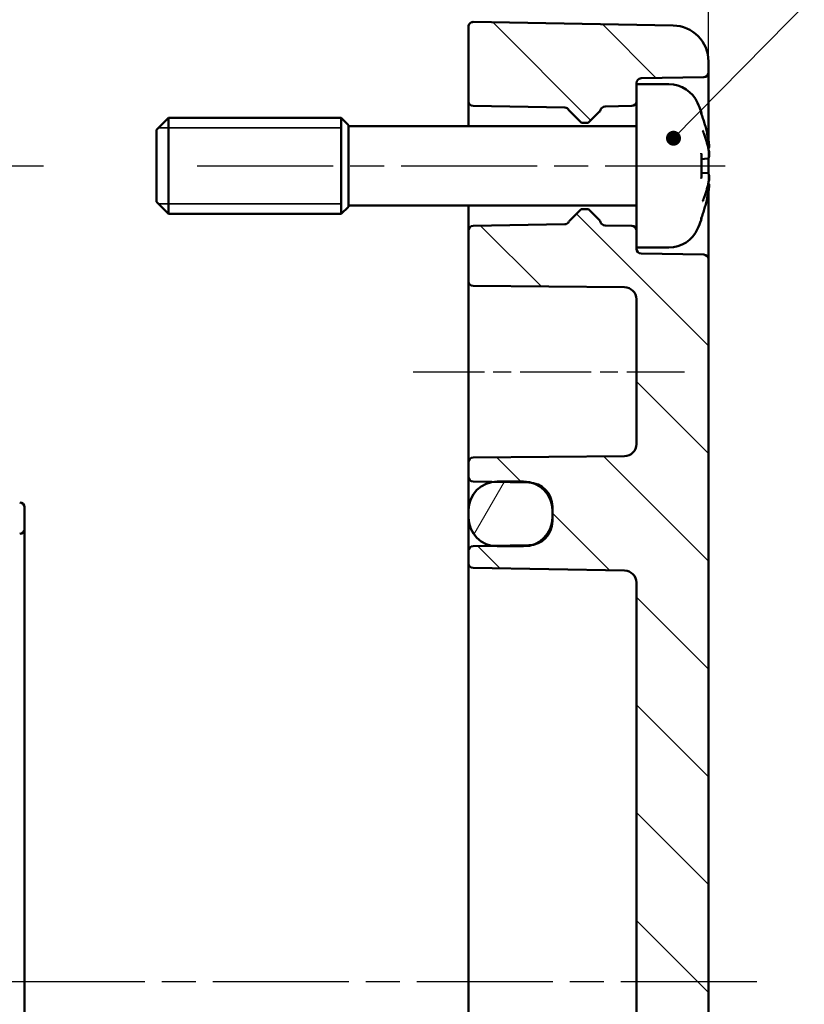
# Model space of a CAD drawing. Units: millimetres. Extents: x 0 to 420, y 0 to 297.
# Drawn here: x 309 to 341, y 192 to 233 of the extents above; entities that cross this region are included whole.
import ezdxf

# ---------------------------------------------------------------- set-up
doc = ezdxf.new("R2010")
doc.units = ezdxf.units.MM
doc.linetypes.add('CHAIN', pattern=[0.3543, 0.2362, -0.0295, 0.0591, -0.0295])
for name, color, linetype, lineweight in [('Bemaßung (ISO)', 7, 'Continuous', 25), ('Mittellinie (ISO)', 7, 'Continuous', 25), ('Schraffur (ISO)', 7, 'Continuous', 18), ('Sichtbar (ISO)', 7, 'Continuous', 50), ('Sichtbar schmal (ISO)', 7, 'Continuous', 35), ('Symbol (ISO)', 7, 'Continuous', 25)]:
    doc.layers.add(name, color=color, linetype=linetype, lineweight=lineweight)
doc.styles.add('Notiztext (DIN)', font='isocpeur.ttf')
doc.dimstyles.new('Standard (DIN)', dxfattribs={"dimtxt": 3.5, "dimasz": 2.5, "dimexe": 3.175, "dimexo": 0.8, "dimgap": 0.8, "dimtad": 1, "dimrnd": 1e-08, "dimzin": 0, "dimtxsty": 'Notiztext (DIN)', "dimcen": 0.09, "dimdle": 10, "dimclrd": 256, "dimclre": 256, "dimclrt": 256, "dimadec": 0, "dimazin": 0, "dimtfac": 1, "dimtmove": 0, "dimatfit": 3, "dimfxl": 1, "dimtolj": 1, "dimtzin": 0, "dimlwd": -1, "dimlwe": -1, "dimarcsym": 0})
doc.dimstyles.new('Standard - Methode 2a (DIN)$7', dxfattribs={"dimtxt": 3.5, "dimasz": 2.5, "dimexe": 3.175, "dimexo": 0.8, "dimgap": 0.8, "dimtad": 1, "dimtih": 1, "dimtoh": 1, "dimrnd": 1e-08, "dimtxsty": 'Notiztext (DIN)', "dimcen": 0.09, "dimdle": 10, "dimclrd": 256, "dimclre": 256, "dimclrt": 256, "dimazin": 2, "dimtfac": 1, "dimtmove": 0, "dimatfit": 3, "dimfxl": 1, "dimtolj": 1, "dimlwd": -1, "dimlwe": -1, "dimarcsym": 0})

# ---------------------------------------------------------------- blocks, each defined once
blk = doc.blocks.new('*D30')
at = {"layer": 'Bemaßung (ISO)', "transparency": 16777216}
for p, q in [((257.27, 216.357), (257.27, 266.255)), ((337.27, 223.909), (337.27, 266.255)), ((259.77, 263.08), (334.77, 263.08))]:
    blk.add_line(p, q, dxfattribs=at)
for points in [[(259.77, 263.496), (259.77, 262.663), (257.27, 263.08)], [(334.77, 263.496), (334.77, 262.663), (337.27, 263.08)]]:
    blk.add_solid(points, dxfattribs=at)
at = {"layer": 'Defpoints', "color": 0, "transparency": 16777216}
for p in [(337.27, 263.08), (337.27, 223.109), (257.27, 215.557)]:
    blk.add_point(p, dxfattribs=at)
at = {"layer": 'Bemaßung (ISO)', "transparency": 16777216, "insert": (295.17, 267.38), "char_height": 3.5, "attachment_point": 1, "style": 'Notiztext (DIN)'}
blk.add_mtext('\\A1;60', dxfattribs=at)
blk = doc.blocks.new('*D31')
at = {"layer": 'Bemaßung (ISO)', "transparency": 16777216}
for p, q in [((327.27, 233.602), (327.27, 256.161)), ((337.27, 223.909), (337.27, 256.161)), ((329.77, 252.986), (334.77, 252.986))]:
    blk.add_line(p, q, dxfattribs=at)
for points in [[(329.77, 253.403), (329.77, 252.57), (327.27, 252.986)], [(334.77, 253.403), (334.77, 252.57), (337.27, 252.986)]]:
    blk.add_solid(points, dxfattribs=at)
at = {"layer": 'Defpoints', "color": 0, "transparency": 16777216}
for p in [(337.27, 252.986), (327.27, 232.802), (337.27, 223.109)]:
    blk.add_point(p, dxfattribs=at)
at = {"layer": 'Bemaßung (ISO)', "transparency": 16777216, "insert": (330.52, 257.286), "char_height": 3.5, "attachment_point": 1, "style": 'Notiztext (DIN)'}
blk.add_mtext('\\A1;10', dxfattribs=at)

msp = doc.modelspace()

# ---------------------------------------------------------------- hatches: boundary and pattern name
at = {"layer": 'Schraffur (ISO)'}
h = msp.add_hatch(dxfattribs=at)
h.set_pattern_fill('ANSI31', color=256, scale=25.4, style=0)
h.set_pattern_definition([(45, (0, 0), (-2.245064, 2.245064), [])])
edge = h.paths.add_edge_path()
edge.add_line((260.27, 185.267), (257.27, 185.267))
edge.add_line((257.27, 185.267), (257.27, 215.557))
edge.add_ellipse((257.47, 215.557), major_axis=(-0.002, 0.2), ratio=1, start_angle=0, end_angle=89.5, ccw=False)
edge.add_line((257.468, 215.757), (260.77, 215.786))
edge.add_line((260.77, 215.786), (261.27, 215.29))
edge.add_line((261.27, 215.29), (261.27, 214.121))
edge.add_ellipse((261.47, 214.121), major_axis=(-0.001, -0.2), ratio=1, start_angle=270.3, end_angle=360)
edge.add_line((261.469, 213.921), (307.071, 213.682))
edge.add_ellipse((307.07, 213.482), major_axis=(0.2, 0), ratio=1, start_angle=0, end_angle=89.7, ccw=False)
edge.add_line((307.27, 213.482), (307.27, 213.202))
edge.add_ellipse((307.47, 213.202), major_axis=(-0.003, -0.2), ratio=1, start_angle=271, end_angle=360)
edge.add_line((307.466, 213.002), (308.573, 212.982))
edge.add_ellipse((308.57, 212.783), major_axis=(0.2, 0), ratio=1, start_angle=0, end_angle=89, ccw=False)
edge.add_line((308.77, 212.783), (308.77, 211.878))
edge.add_ellipse((308.57, 211.878), major_axis=(0.003, -0.2), ratio=1, start_angle=0, end_angle=89, ccw=False)
edge.add_line((308.573, 211.678), (260.761, 210.843))
edge.add_ellipse((260.77, 210.343), major_axis=(-0.5, 0), ratio=1, start_angle=271, end_angle=360)
edge.add_line((260.27, 210.343), (260.27, 185.267))
edge = h.paths.add_edge_path()
edge.add_line((294.57, 224.097), (294.57, 223.999))
edge.add_line((294.57, 223.999), (294.57, 223.859))
edge.add_line((294.57, 223.859), (294.57, 223.855))
edge.add_line((294.57, 223.855), (294.57, 223.705))
edge.add_line((294.57, 223.705), (294.41, 223.705))
edge.add_spline(control_points=[(294.41, 223.705), (294.296, 223.596), (294.17, 223.479)], knot_values=[0, 0, 0, 0.03561, 0.03561, 0.03561], weights=[1.001168, 1.001396, 1], degree=2, periodic=0)
edge.add_line((294.17, 223.479), (290.97, 223.479))
edge.add_spline(control_points=[(290.97, 223.479), (290.844, 223.596), (290.729, 223.705)], knot_values=[0.025605, 0.025605, 0.025605, 0.061215, 0.061215, 0.061215], weights=[1, 1.001396, 1.001168], degree=2, periodic=0)
edge.add_line((290.729, 223.705), (290.57, 223.705))
edge.add_line((290.57, 223.705), (290.57, 223.43))
edge.add_line((290.57, 223.43), (257.469, 223.256))
edge.add_ellipse((257.47, 223.056), major_axis=(-0.001, 0.2), ratio=1, start_angle=0, end_angle=89.7)
edge.add_line((257.27, 223.056), (257.27, 220.453))
edge.add_ellipse((257.47, 220.453), major_axis=(-0.2, 0), ratio=1, start_angle=0, end_angle=89.5)
edge.add_line((257.468, 220.254), (260.77, 220.225))
edge.add_line((260.77, 220.225), (261.27, 220.72))
edge.add_line((261.27, 220.72), (261.27, 221.565))
edge.add_ellipse((261.47, 221.565), major_axis=(-0.2, 0), ratio=1, start_angle=270.3, end_angle=360, ccw=False)
edge.add_line((261.469, 221.765), (307.071, 222.004))
edge.add_ellipse((307.07, 222.204), major_axis=(0.001, -0.2), ratio=1, start_angle=0, end_angle=89.7)
edge.add_line((307.27, 222.204), (307.27, 224.405))
edge.add_ellipse((307.07, 224.405), major_axis=(0.2, 0), ratio=1, start_angle=0, end_angle=90)
edge.add_line((307.07, 224.605), (301.77, 224.605))
edge.add_line((301.77, 224.605), (301.77, 224.455))
edge.add_line((301.77, 224.455), (301.005, 224.455))
edge.add_spline(control_points=[(301.005, 224.455), (300.988, 224.439), (300.97, 224.423)], knot_values=[0, 0, 0, 0.004852, 0.004852, 0.004852], weights=[1.000694, 1.000377, 1], degree=2, periodic=0)
edge.add_line((300.97, 224.423), (295.07, 224.423))
edge.add_line((295.07, 224.423), (295.07, 224.455))
edge.add_line((295.07, 224.455), (294.57, 224.455))
edge.add_line((294.57, 224.455), (294.57, 224.097))
edge = h.paths.add_edge_path()
edge.add_line((294.57, 230.011), (294.57, 229.913))
edge.add_line((294.57, 229.913), (294.57, 229.555))
edge.add_line((294.57, 229.555), (295.07, 229.555))
edge.add_line((295.07, 229.555), (295.07, 229.588))
edge.add_line((295.07, 229.588), (300.97, 229.588))
edge.add_spline(control_points=[(300.97, 229.588), (300.988, 229.571), (301.005, 229.555)], knot_values=[0.056669, 0.056669, 0.056669, 0.061521, 0.061521, 0.061521], weights=[1, 1.000377, 1.000694], degree=2, periodic=0)
edge.add_line((301.005, 229.555), (301.77, 229.555))
edge.add_line((301.77, 229.555), (301.77, 229.405))
edge.add_line((301.77, 229.405), (307.07, 229.405))
edge.add_ellipse((307.07, 229.605), major_axis=(0, -0.2), ratio=1, start_angle=0, end_angle=90)
edge.add_line((307.27, 229.605), (307.27, 232.802))
edge.add_ellipse((307.07, 232.802), major_axis=(0.2, 0), ratio=1, start_angle=0, end_angle=91)
edge.add_line((307.066, 233.002), (258.193, 232.149))
edge.add_ellipse((258.21, 231.209), major_axis=(-0.94, 0), ratio=1, start_angle=271, end_angle=360)
edge.add_line((257.27, 231.209), (257.27, 230.954))
edge.add_ellipse((257.47, 230.954), major_axis=(-0.2, 0), ratio=1, start_angle=0, end_angle=89.7)
edge.add_line((257.469, 230.754), (290.57, 230.581))
edge.add_line((290.57, 230.581), (290.57, 230.305))
edge.add_line((290.57, 230.305), (290.729, 230.305))
edge.add_spline(control_points=[(290.729, 230.305), (290.844, 230.414), (290.97, 230.532)], knot_values=[0, 0, 0, 0.03561, 0.03561, 0.03561], weights=[1.001168, 1.001396, 1], degree=2, periodic=0)
edge.add_line((290.97, 230.532), (294.17, 230.532))
edge.add_spline(control_points=[(294.17, 230.532), (294.296, 230.414), (294.41, 230.305)], knot_values=[0.025605, 0.025605, 0.025605, 0.061215, 0.061215, 0.061215], weights=[1, 1.001396, 1.001168], degree=2, periodic=0)
edge.add_line((294.41, 230.305), (294.57, 230.305))
edge.add_line((294.57, 230.305), (294.57, 230.155))
edge.add_line((294.57, 230.155), (294.57, 230.152))
edge.add_line((294.57, 230.152), (294.57, 230.011))
edge = h.paths.add_edge_path()
edge.add_line((257.27, 185.267), (257.27, 154.802))
edge.add_ellipse((258.21, 154.802), major_axis=(-0.94, 0), ratio=1, start_angle=0, end_angle=89)
edge.add_line((258.193, 153.862), (307.066, 153.009))
edge.add_ellipse((307.07, 153.209), major_axis=(-0.003, -0.2), ratio=1, start_angle=0, end_angle=91)
edge.add_line((307.27, 153.209), (307.27, 154.459))
edge.add_ellipse((307.47, 154.459), major_axis=(-0.2, 0), ratio=1, start_angle=271, end_angle=360, ccw=False)
edge.add_line((307.466, 154.659), (308.573, 154.678))
edge.add_ellipse((308.57, 154.878), major_axis=(0.003, -0.2), ratio=1, start_angle=0, end_angle=89)
edge.add_line((308.77, 154.878), (308.77, 155.783))
edge.add_ellipse((308.57, 155.783), major_axis=(0.2, 0), ratio=1, start_angle=0, end_angle=89)
edge.add_line((308.573, 155.982), (260.761, 156.817))
edge.add_ellipse((260.77, 157.317), major_axis=(-0.009, -0.5), ratio=1, start_angle=271, end_angle=360, ccw=False)
edge.add_line((260.27, 157.317), (260.27, 159.427))
edge.add_ellipse((260.77, 159.427), major_axis=(-0.5, 0), ratio=1, start_angle=271, end_angle=360, ccw=False)
edge.add_line((260.761, 159.927), (264.779, 159.997))
edge.add_ellipse((264.77, 160.497), major_axis=(0.009, -0.5), ratio=1, start_angle=0, end_angle=89)
edge.add_line((265.27, 160.497), (265.27, 161.514))
edge.add_ellipse((264.77, 161.514), major_axis=(0.5, 0), ratio=1, start_angle=0, end_angle=89)
edge.add_line((264.779, 162.014), (258.77, 162.119))
edge.add_line((258.77, 162.119), (258.77, 165.892))
edge.add_line((258.77, 165.892), (264.779, 165.997))
edge.add_ellipse((264.77, 166.497), major_axis=(0.009, -0.5), ratio=1, start_angle=0, end_angle=89)
edge.add_line((265.27, 166.497), (265.27, 167.514))
edge.add_ellipse((264.77, 167.514), major_axis=(0.5, 0), ratio=1, start_angle=0, end_angle=89)
edge.add_line((264.779, 168.014), (260.761, 168.084))
edge.add_ellipse((260.77, 168.584), major_axis=(-0.009, -0.5), ratio=1, start_angle=271, end_angle=360, ccw=False)
edge.add_line((260.27, 168.584), (260.27, 185.267))
edge.add_line((260.27, 185.267), (257.27, 185.267))
h = msp.add_hatch(dxfattribs=at)
h.set_pattern_fill('ANSI31', color=256, scale=25.4, angle=90.0002, style=0)
h.set_pattern_definition([(135.0002, (0, 0), (-2.245056, -2.245072), [])])
edge = h.paths.add_edge_path()
edge.add_line((334.27, 230.405), (334.27, 229.702))
edge.add_ellipse((334.07, 229.702), major_axis=(0.003, -0.2), ratio=1, start_angle=0, end_angle=89, ccw=False)
edge.add_line((334.073, 229.502), (332.965, 229.482))
edge.add_ellipse((332.969, 229.282), major_axis=(-0.19, 0.062), ratio=1, start_angle=289.0582, end_angle=360)
edge.add_ellipse((332.588, 229.406), major_axis=(0.141, -0.141), ratio=1, start_angle=0, end_angle=26.9418, ccw=False)
edge.add_line((332.73, 229.265), (332.299, 228.835))
edge.add_ellipse((332.228, 228.905), major_axis=(0, -0.1), ratio=1, start_angle=0, end_angle=45, ccw=False)
edge.add_line((332.228, 228.805), (332.011, 228.805))
edge.add_ellipse((332.011, 228.905), major_axis=(-0.0707, -0.0707), ratio=1, start_angle=0, end_angle=45, ccw=False)
edge.add_line((331.941, 228.835), (331.495, 229.28))
edge.add_ellipse((331.637, 229.421), major_axis=(-0.177, -0.093), ratio=1, start_angle=0, end_angle=17.2511, ccw=False)
edge.add_ellipse((331.283, 229.235), major_axis=(0.003, 0.2), ratio=1, start_angle=298.7489, end_angle=360)
edge.add_line((331.286, 229.435), (327.466, 229.502))
edge.add_ellipse((327.47, 229.702), major_axis=(-0.2, 0), ratio=1, start_angle=0, end_angle=89, ccw=False)
edge.add_line((327.27, 229.702), (327.27, 232.802))
edge.add_ellipse((327.47, 232.802), major_axis=(-0.2, 0), ratio=1, start_angle=269, end_angle=360, ccw=False)
edge.add_line((327.473, 233.002), (335.796, 232.856))
edge.add_ellipse((335.77, 231.357), major_axis=(0.026, 1.5), ratio=1, start_angle=271, end_angle=360, ccw=False)
edge.add_line((337.27, 231.357), (337.27, 230.902))
edge.add_ellipse((337.07, 230.902), major_axis=(0.003, -0.2), ratio=1, start_angle=0, end_angle=89, ccw=False)
edge.add_line((337.073, 230.702), (334.466, 230.656))
edge.add_ellipse((334.47, 230.456), major_axis=(-0.2, 0), ratio=1, start_angle=271, end_angle=360)
edge.add_line((334.27, 230.456), (334.27, 230.405))
edge = h.paths.add_edge_path()
edge.add_line((337.27, 185.267), (334.27, 185.267))
edge.add_line((334.27, 185.267), (334.27, 158.119))
edge.add_ellipse((333.77, 158.119), major_axis=(0.5, 0), ratio=1, start_angle=271, end_angle=360, ccw=False)
edge.add_line((333.779, 157.619), (327.466, 157.509))
edge.add_ellipse((327.47, 157.309), major_axis=(-0.003, 0.2), ratio=1, start_angle=0, end_angle=89)
edge.add_line((327.27, 157.309), (327.27, 156.802))
edge.add_ellipse((327.47, 156.802), major_axis=(-0.2, 0), ratio=1, start_angle=0, end_angle=89)
edge.add_line((327.466, 156.602), (328.266, 156.588))
edge.add_line((328.266, 156.588), (328.47, 156.584))
edge.add_line((328.47, 156.584), (329.57, 156.565))
edge.add_line((329.57, 156.565), (329.787, 156.561))
edge.add_ellipse((329.77, 155.561), major_axis=(0.017, 1), ratio=1, start_angle=351.2582, end_angle=360, ccw=False)
edge.add_ellipse((329.77, 155.561), major_axis=(0.169, 0.986), ratio=1, start_angle=279.7418, end_angle=360, ccw=False)
edge.add_line((330.77, 155.561), (330.77, 155.405))
edge.add_line((330.77, 155.405), (330.77, 155.105))
edge.add_line((330.77, 155.105), (330.77, 154.949))
edge.add_ellipse((329.77, 154.949), major_axis=(1, 0), ratio=1, start_angle=279.7418, end_angle=360, ccw=False)
edge.add_ellipse((329.77, 154.949), major_axis=(0.169, -0.986), ratio=1, start_angle=351.2582, end_angle=360, ccw=False)
edge.add_line((329.787, 153.949), (329.57, 153.945))
edge.add_line((329.57, 153.945), (328.47, 153.926))
edge.add_line((328.47, 153.926), (328.266, 153.923))
edge.add_line((328.266, 153.923), (327.466, 153.909))
edge.add_ellipse((327.47, 153.709), major_axis=(-0.003, 0.2), ratio=1, start_angle=0, end_angle=89)
edge.add_line((327.27, 153.709), (327.27, 153.209))
edge.add_ellipse((327.47, 153.209), major_axis=(-0.2, 0), ratio=1, start_angle=0, end_angle=91)
edge.add_line((327.473, 153.009), (335.796, 153.154))
edge.add_ellipse((335.77, 154.654), major_axis=(0.026, -1.5), ratio=1, start_angle=0, end_angle=89)
edge.add_line((337.27, 154.654), (337.27, 185.267))
edge = h.paths.add_edge_path()
edge.add_line((334.27, 224.309), (334.27, 223.605))
edge.add_line((334.27, 223.605), (334.27, 223.554))
edge.add_ellipse((334.47, 223.554), major_axis=(-0.003, -0.2), ratio=1, start_angle=271, end_angle=360)
edge.add_line((334.466, 223.354), (337.073, 223.309))
edge.add_ellipse((337.07, 223.109), major_axis=(0.2, 0), ratio=1, start_angle=0, end_angle=89, ccw=False)
edge.add_line((337.27, 223.109), (337.27, 185.267))
edge.add_line((337.27, 185.267), (334.27, 185.267))
edge.add_line((334.27, 185.267), (334.27, 209.642))
edge.add_ellipse((333.77, 209.642), major_axis=(0.009, 0.5), ratio=1, start_angle=271, end_angle=360)
edge.add_line((333.779, 210.142), (327.466, 210.252))
edge.add_ellipse((327.47, 210.452), major_axis=(-0.2, 0), ratio=1, start_angle=0, end_angle=89, ccw=False)
edge.add_line((327.27, 210.452), (327.27, 210.959))
edge.add_ellipse((327.47, 210.959), major_axis=(-0.003, 0.2), ratio=1, start_angle=0, end_angle=89, ccw=False)
edge.add_line((327.466, 211.159), (328.266, 211.173))
edge.add_line((328.266, 211.173), (329.787, 211.199))
edge.add_ellipse((329.77, 212.199), major_axis=(0.169, -0.986), ratio=1, start_angle=351.2582, end_angle=360)
edge.add_ellipse((329.77, 212.199), major_axis=(1, 0), ratio=1, start_angle=279.7418, end_angle=360)
edge.add_line((330.77, 212.199), (330.77, 212.355))
edge.add_line((330.77, 212.355), (330.77, 212.655))
edge.add_line((330.77, 212.655), (330.77, 212.811))
edge.add_ellipse((329.77, 212.811), major_axis=(0.169, 0.986), ratio=1, start_angle=279.7418, end_angle=360)
edge.add_ellipse((329.77, 212.811), major_axis=(0.017, 1), ratio=1, start_angle=351.2582, end_angle=360)
edge.add_line((329.787, 213.811), (328.266, 213.838))
edge.add_line((328.266, 213.838), (327.466, 213.852))
edge.add_ellipse((327.47, 214.052), major_axis=(-0.2, 0), ratio=1, start_angle=0, end_angle=89, ccw=False)
edge.add_line((327.27, 214.052), (327.27, 214.657))
edge.add_ellipse((327.47, 214.657), major_axis=(-0.002, 0.2), ratio=1, start_angle=0, end_angle=89.5, ccw=False)
edge.add_line((327.468, 214.857), (333.774, 214.912))
edge.add_ellipse((333.77, 215.412), major_axis=(0.5, 0), ratio=1, start_angle=270.5, end_angle=360)
edge.add_line((334.27, 215.412), (334.27, 221.448))
edge.add_ellipse((333.77, 221.448), major_axis=(0.004, 0.5), ratio=1, start_angle=270.5, end_angle=360)
edge.add_line((333.774, 221.948), (327.468, 222.004))
edge.add_ellipse((327.47, 222.203), major_axis=(-0.2, 0), ratio=1, start_angle=0, end_angle=89.5, ccw=False)
edge.add_line((327.27, 222.203), (327.27, 224.309))
edge.add_ellipse((327.47, 224.309), major_axis=(-0.003, 0.2), ratio=1, start_angle=0, end_angle=89, ccw=False)
edge.add_line((327.466, 224.509), (331.286, 224.575))
edge.add_ellipse((331.283, 224.775), major_axis=(0.177, -0.093), ratio=1, start_angle=298.7489, end_angle=360)
edge.add_ellipse((331.637, 224.589), major_axis=(-0.141, 0.141), ratio=1, start_angle=0, end_angle=17.2511, ccw=False)
edge.add_line((331.495, 224.73), (331.941, 225.176))
edge.add_ellipse((332.011, 225.105), major_axis=(0, 0.1), ratio=1, start_angle=0, end_angle=45, ccw=False)
edge.add_line((332.011, 225.205), (332.228, 225.205))
edge.add_ellipse((332.228, 225.105), major_axis=(0.0707, 0.0707), ratio=1, start_angle=0, end_angle=45, ccw=False)
edge.add_line((332.299, 225.176), (332.73, 224.745))
edge.add_ellipse((332.588, 224.604), major_axis=(0.19, 0.062), ratio=1, start_angle=0, end_angle=26.9418, ccw=False)
edge.add_ellipse((332.969, 224.728), major_axis=(-0.003, -0.2), ratio=1, start_angle=289.0582, end_angle=360)
edge.add_line((332.965, 224.528), (334.073, 224.509))
edge.add_ellipse((334.07, 224.309), major_axis=(0.2, 0), ratio=1, start_angle=0, end_angle=89, ccw=False)
h = msp.add_hatch(dxfattribs=at)
h.set_pattern_fill('ANSI31', color=256, scale=25.4, angle=15, style=0)
h.set_pattern_definition([(60, (0, 0), (-2.74963, 1.5875), [])])
edge = h.paths.add_edge_path()
edge.add_ellipse((328.47, 212.355), major_axis=(-1.2, 0), ratio=1, start_angle=0, end_angle=80.2331)
edge.add_ellipse((328.47, 212.355), major_axis=(-0.204, -1.183), ratio=1, start_angle=0, end_angle=9.7669)
edge.add_line((328.47, 211.155), (329.57, 211.155))
edge.add_ellipse((329.57, 212.355), major_axis=(0, -1.2), ratio=1, start_angle=0, end_angle=17.9191)
edge.add_ellipse((329.57, 212.355), major_axis=(0.369, -1.142), ratio=1, start_angle=0, end_angle=72.0809)
edge.add_line((330.77, 212.355), (330.77, 212.655))
edge.add_ellipse((329.57, 212.655), major_axis=(1.2, 0), ratio=1, start_angle=0, end_angle=72.0809)
edge.add_ellipse((329.57, 212.655), major_axis=(0.369, 1.142), ratio=1, start_angle=0, end_angle=17.9191)
edge.add_line((329.57, 213.855), (328.47, 213.855))
edge.add_ellipse((328.47, 212.655), major_axis=(0, 1.2), ratio=1, start_angle=0, end_angle=9.7669)
edge.add_ellipse((328.47, 212.655), major_axis=(-0.204, 1.183), ratio=1, start_angle=0, end_angle=80.2331)
edge.add_line((327.27, 212.655), (327.27, 212.355))
edge = h.paths.add_edge_path()
edge.add_ellipse((328.47, 155.405), major_axis=(0, 1.2), ratio=1, start_angle=0, end_angle=9.7669)
edge.add_ellipse((328.47, 155.405), major_axis=(-0.204, 1.183), ratio=1, start_angle=0, end_angle=80.2331)
edge.add_line((327.27, 155.405), (327.27, 155.105))
edge.add_ellipse((328.47, 155.105), major_axis=(-1.2, 0), ratio=1, start_angle=0, end_angle=80.2331)
edge.add_ellipse((328.47, 155.105), major_axis=(-0.204, -1.183), ratio=1, start_angle=0, end_angle=9.7669)
edge.add_line((328.47, 153.905), (329.57, 153.905))
edge.add_ellipse((329.57, 155.105), major_axis=(0, -1.2), ratio=1, start_angle=0, end_angle=17.9191)
edge.add_ellipse((329.57, 155.105), major_axis=(0.369, -1.142), ratio=1, start_angle=0, end_angle=72.0809)
edge.add_line((330.77, 155.105), (330.77, 155.405))
edge.add_ellipse((329.57, 155.405), major_axis=(1.2, 0), ratio=1, start_angle=0, end_angle=72.0809)
edge.add_ellipse((329.57, 155.405), major_axis=(0.369, 1.142), ratio=1, start_angle=0, end_angle=7.4788)
edge.add_ellipse((329.57, 155.405), major_axis=(0.217, 1.18), ratio=1, start_angle=0, end_angle=10.4403)
edge.add_line((329.57, 156.605), (328.47, 156.605))

# ---------------------------------------------------------------- linework, layer by layer
at = {"layer": 'Mittellinie (ISO)', "linetype": 'CHAIN', "ltscale": 11.445336}
msp.add_line((299.27, 227.005), (309.57, 227.005), dxfattribs=at)
at = {"layer": 'Mittellinie (ISO)', "linetype": 'CHAIN', "ltscale": 23.990969}
for p, q in [((315.967, 227.005), (337.974, 227.005)), ((339.282, 193.005), (255.693, 193.005))]:
    msp.add_line(p, q, dxfattribs=at)
at = {"layer": 'Mittellinie (ISO)', "linetype": 'CHAIN', "ltscale": 12.563332}
msp.add_line((324.968, 218.43), (336.274, 218.43), dxfattribs=at)
at = {"layer": 'Sichtbar (ISO)'}
for p, q in [((327.27, 232.802), (327.27, 229.702)), ((327.473, 233.002), (335.796, 232.856)), ((337.27, 230.902), (337.27, 231.357)), ((334.466, 230.656), (337.073, 230.702)), ((337.27, 228.083), (337.27, 230.902)), ((334.27, 230.405), (334.27, 230.456)), ((334.27, 230.405), (334.27, 223.605)), ((335.627, 230.405), (334.27, 230.405)), ((327.27, 229.702), (327.27, 228.655)), ((327.466, 229.502), (331.286, 229.435)), ((332.965, 229.482), (334.073, 229.502)), ((314.27, 228.505), (314.77, 229.005)), ((314.77, 229.005), (314.77, 225.005)), ((321.97, 229.005), (314.77, 229.005)), ((321.97, 225.005), (321.97, 229.005)), ((322.27, 228.705), (321.97, 229.005)), ((331.495, 229.28), (331.941, 228.835)), ((332.299, 228.835), (332.73, 229.265)), ((336.975, 229.176), (336.975, 229.201)), ((314.27, 225.505), (314.27, 228.505)), ((322.27, 228.705), (322.27, 225.305)), ((334.27, 228.655), (322.27, 228.655)), ((332.011, 228.805), (332.228, 228.805)), ((337.27, 227.718), (337.27, 227.739)), ((336.975, 226.522), (336.975, 227.489)), ((337.231, 227.31), (336.975, 227.287)), ((337.27, 226.681), (337.27, 227.33)), ((337.231, 226.701), (336.975, 226.723)), ((337.27, 226.271), (337.27, 226.292)), ((337.27, 223.109), (337.27, 225.927)), ((314.27, 225.505), (314.77, 225.005)), ((322.27, 225.305), (321.97, 225.005)), ((334.27, 225.355), (322.27, 225.355)), ((327.27, 225.355), (327.27, 224.309)), ((321.97, 225.005), (314.77, 225.005)), ((331.941, 225.176), (331.495, 224.73)), ((332.228, 225.205), (332.011, 225.205)), ((332.73, 224.745), (332.299, 225.176)), ((336.975, 224.81), (336.975, 224.834)), ((331.286, 224.575), (327.466, 224.509)), ((334.073, 224.509), (332.965, 224.528)), ((327.27, 224.309), (327.27, 222.203)), ((334.27, 223.554), (334.27, 223.605)), ((335.627, 223.605), (334.27, 223.605)), ((337.073, 223.309), (334.466, 223.354)), ((337.27, 185.267), (337.27, 223.109)), ((327.27, 222.203), (327.27, 214.657)), ((327.468, 222.004), (333.774, 221.948)), ((334.27, 221.448), (334.27, 215.412)), ((327.27, 214.657), (327.27, 214.052)), ((333.774, 214.912), (327.468, 214.857)), ((327.27, 214.052), (327.27, 212.655)), ((327.466, 213.852), (329.787, 213.811)), ((329.57, 213.855), (328.47, 213.855)), ((308.77, 211.878), (308.77, 212.783)), ((327.27, 212.655), (327.27, 212.355)), ((330.77, 212.811), (330.77, 212.199)), ((330.77, 212.355), (330.77, 212.655)), ((327.27, 212.355), (327.27, 210.959)), ((308.77, 209.155), (308.77, 211.878)), ((327.27, 210.959), (327.27, 210.452)), ((329.787, 211.199), (327.466, 211.159)), ((328.47, 211.155), (329.57, 211.155)), ((327.27, 210.452), (327.27, 209.155)), ((327.466, 210.252), (333.779, 210.142)), ((334.27, 209.642), (334.27, 185.267)), ((308.77, 176.855), (308.77, 209.155)), ((327.27, 209.155), (327.27, 176.855))]:
    msp.add_line(p, q, dxfattribs=at)
for centre, radius, start, end in [((327.47, 232.802), 0.2, 89, 180), ((335.77, 231.357), 1.5, 0, 89), ((334.47, 230.456), 0.2, 91, 180), ((337.07, 230.902), 0.2, 271, 0), ((335.627, 229.105), 1.3, 23.8188, 90), ((327.47, 229.702), 0.2, 180, 269), ((331.283, 229.235), 0.2, 27.7489, 89), ((331.637, 229.421), 0.2, 207.7489, 225), ((332.588, 229.406), 0.2, 315, 341.9418), ((332.969, 229.282), 0.2, 91, 161.9418), ((334.07, 229.702), 0.2, 271, 0), ((330.87, 227.005), 6.5, 20.4143, 23.8188), ((336.769, 229.201), 0.206, 0, 20.4143), ((332.011, 228.905), 0.1, 225, 270), ((332.228, 228.905), 0.1, 270, 315), ((332.011, 225.105), 0.1, 90, 135), ((332.228, 225.105), 0.1, 45, 90), ((336.769, 224.81), 0.206, 339.5857, 0), ((327.47, 224.309), 0.2, 91, 180), ((331.283, 224.775), 0.2, 271, 332.2511), ((331.637, 224.589), 0.2, 135, 152.2511), ((332.588, 224.604), 0.2, 18.0582, 45), ((332.969, 224.728), 0.2, 198.0582, 269), ((334.07, 224.309), 0.2, 0, 89), ((330.87, 227.005), 6.5, 336.1812, 339.5857), ((335.627, 224.905), 1.3, 270, 336.1812), ((334.47, 223.554), 0.2, 180, 269), ((337.07, 223.109), 0.2, 0, 89), ((327.47, 222.203), 0.2, 180, 269.5), ((333.77, 221.448), 0.5, 0, 89.5), ((333.77, 215.412), 0.5, 270.5, 0), ((327.47, 214.657), 0.2, 90.5, 180), ((327.47, 214.052), 0.2, 180, 269), ((328.47, 212.655), 1.2, 90, 180), ((329.57, 212.655), 1.2, 0, 90), ((329.77, 212.811), 1, 0, 89), ((308.57, 212.783), 0.2, 0, 89), ((328.47, 212.355), 1.2, 180, 270), ((329.57, 212.355), 1.2, 270, 0), ((329.77, 212.199), 1, 271, 0), ((308.57, 211.878), 0.2, 271, 0), ((327.47, 210.959), 0.2, 91, 180), ((327.47, 210.452), 0.2, 180, 269), ((333.77, 209.642), 0.5, 0, 89)]:
    msp.add_arc(centre, radius, start, end, dxfattribs=at)
for points, knots in [([(336.962, 229.21), (336.962, 229.21), (336.962, 229.209), (336.963, 229.207), (336.964, 229.205), (336.964, 229.204)], [-0.0002132958, -0.0002132958, -0.0002132958, -0.0002132958, 0, 0, 0.0006918251, 0.0006918251, 0.0006918251, 0.0006918251]), ([(336.964, 229.204), (336.991, 229.131), (337.017, 229.059), (337.065, 228.913), (337.088, 228.84), (337.131, 228.692), (337.152, 228.618), (337.19, 228.469), (337.207, 228.395), (337.24, 228.245), (337.255, 228.169), (337.268, 228.094)], [2.7865991, 2.7865991, 2.7865991, 2.7865991, 2.8224727, 2.8224727, 2.8583462, 2.8583462, 2.8942197, 2.8942197, 2.9300932, 2.9300932, 2.9659667, 2.9659667, 2.9659667, 2.9659667]), ([(337.029, 228.474), (337.03, 228.473), (337.03, 228.471), (337.041, 228.449), (337.05, 228.429), (337.057, 228.409)], [-0.02418649, -0.02418649, -0.02418649, -0.02418649, -0.023842338, -0.023842338, -0.019459182, -0.019459182, -0.019459182, -0.019459182]), ([(337.296, 227.589), (337.286, 227.644), (337.274, 227.699), (337.249, 227.809), (337.236, 227.864), (337.206, 227.973), (337.19, 228.028), (337.156, 228.137), (337.138, 228.192), (337.099, 228.301), (337.079, 228.355), (337.057, 228.409)], [3.2892375, 3.2892375, 3.2892375, 3.2892375, 3.3221857, 3.3221857, 3.355134, 3.355134, 3.3880822, 3.3880822, 3.4210305, 3.4210305, 3.4539787, 3.4539787, 3.4539787, 3.4539787]), ([(337.268, 228.094), (337.273, 228.066), (337.278, 228.036), (337.286, 227.979), (337.29, 227.951), (337.296, 227.9), (337.298, 227.876), (337.3, 227.835), (337.301, 227.817), (337.299, 227.795), (337.299, 227.788), (337.297, 227.777), (337.296, 227.773), (337.292, 227.764), (337.29, 227.758), (337.284, 227.751)], [0.16533437, 0.16533437, 0.16533437, 0.16533437, 0.17387799, 0.17387799, 0.18242161, 0.18242161, 0.19096524, 0.19096524, 0.19950886, 0.19950886, 0.20378067, 0.20378067, 0.20591658, 0.20591658, 0.20805248, 0.20805248, 0.20805248, 0.20805248]), ([(337.296, 227.791), (337.296, 227.791), (337.296, 227.791), (337.297, 227.785), (337.296, 227.778), (337.293, 227.767), (337.291, 227.761), (337.284, 227.751), (337.28, 227.746), (337.272, 227.74), (337.269, 227.739), (337.266, 227.737)], [-0.000040907, -0.000040907, -0.000040907, -0.000040907, 0, 0, 0.001869145, 0.001869145, 0.003698934, 0.003698934, 0.005642101, 0.005642101, 0.006686471, 0.006686471, 0.006686471, 0.006686471]), ([(336.975, 227.489), (336.975, 227.501), (336.971, 227.516), (336.962, 227.531), (336.962, 227.531), (336.962, 227.532)], [0.065171537, 0.065171537, 0.065171537, 0.065171537, 0.074276745, 0.074276745, 0.074521763, 0.074521763, 0.074521763, 0.074521763]), ([(337.296, 227.588), (337.298, 227.563), (337.299, 227.538), (337.3, 227.491), (337.3, 227.469), (337.298, 227.428), (337.297, 227.41), (337.292, 227.378), (337.289, 227.365), (337.28, 227.343), (337.276, 227.336), (337.263, 227.322), (337.254, 227.316), (337.239, 227.311), (337.235, 227.31), (337.231, 227.31)], [0.12378045, 0.12378045, 0.12378045, 0.12378045, 0.13118944, 0.13118944, 0.13859844, 0.13859844, 0.14600744, 0.14600744, 0.15341644, 0.15341644, 0.15712094, 0.15712094, 0.15988608, 0.15988608, 0.16082544, 0.16082544, 0.16082544, 0.16082544]), ([(337.282, 227.348), (337.287, 227.358), (337.289, 227.368), (337.295, 227.393), (337.297, 227.41), (337.3, 227.447), (337.3, 227.468), (337.3, 227.513), (337.299, 227.538), (337.297, 227.571), (337.297, 227.58), (337.296, 227.588)], [0.34210292, 0.34210292, 0.34210292, 0.34210292, 0.34745368, 0.34745368, 0.35486268, 0.35486268, 0.36227168, 0.36227168, 0.36968068, 0.36968068, 0.37222266, 0.37222266, 0.37222266, 0.37222266]), ([(337.296, 227.589), (337.296, 227.588), (337.296, 227.588), (337.296, 227.587), (337.296, 227.587), (337.296, 227.587)], [0.0066705457, 0.0066705457, 0.0066705457, 0.0066705457, 0.0074647014, 0.0074647014, 0.0075054884, 0.0075054884, 0.0075054884, 0.0075054884]), ([(336.962, 226.479), (336.962, 226.479), (336.962, 226.479), (336.971, 226.495), (336.975, 226.509), (336.975, 226.522)], [-0.000213151, -0.000213151, -0.000213151, -0.000213151, 0, 0, 0.007927647, 0.007927647, 0.007927647, 0.007927647]), ([(337.231, 226.701), (337.238, 226.7), (337.246, 226.698), (337.258, 226.691), (337.264, 226.687), (337.273, 226.677), (337.277, 226.672), (337.286, 226.655), (337.289, 226.644), (337.295, 226.617), (337.297, 226.601), (337.3, 226.563), (337.3, 226.542), (337.3, 226.497), (337.299, 226.473), (337.297, 226.439), (337.297, 226.431), (337.296, 226.422)], [0.1698433, 0.1698433, 0.1698433, 0.1698433, 0.17154522, 0.17154522, 0.17344932, 0.17344932, 0.17615033, 0.17615033, 0.18211931, 0.18211931, 0.18952831, 0.18952831, 0.19693731, 0.19693731, 0.20434631, 0.20434631, 0.20688829, 0.20688829, 0.20688829, 0.20688829]), ([(337.057, 225.601), (337.079, 225.656), (337.099, 225.71), (337.138, 225.819), (337.156, 225.873), (337.19, 225.983), (337.206, 226.037), (337.236, 226.147), (337.249, 226.202), (337.274, 226.312), (337.286, 226.367), (337.296, 226.422)], [2.8292066, 2.8292066, 2.8292066, 2.8292066, 2.8621548, 2.8621548, 2.8951031, 2.8951031, 2.9280513, 2.9280513, 2.9609996, 2.9609996, 2.9939478, 2.9939478, 2.9939478, 2.9939478]), ([(337.266, 226.273), (337.269, 226.272), (337.272, 226.27), (337.28, 226.264), (337.284, 226.26), (337.291, 226.249), (337.293, 226.244), (337.296, 226.232), (337.297, 226.226), (337.296, 226.22), (337.296, 226.22), (337.296, 226.22)], [0.000797823, 0.000797823, 0.000797823, 0.000797823, 0.001839132, 0.001839132, 0.003776606, 0.003776606, 0.005601033, 0.005601033, 0.007464701, 0.007464701, 0.007505488, 0.007505488, 0.007505488, 0.007505488]), ([(337.284, 226.259), (337.287, 226.255), (337.29, 226.251), (337.294, 226.243), (337.295, 226.239), (337.299, 226.226), (337.299, 226.218), (337.301, 226.194), (337.3, 226.177), (337.298, 226.136), (337.296, 226.113), (337.29, 226.061), (337.287, 226.033), (337.278, 225.976), (337.273, 225.947), (337.268, 225.918), (337.268, 225.917), (337.268, 225.917)], [0.12261626, 0.12261626, 0.12261626, 0.12261626, 0.12390916, 0.12390916, 0.12589135, 0.12589135, 0.13094572, 0.13094572, 0.13948934, 0.13948934, 0.14803297, 0.14803297, 0.15657659, 0.15657659, 0.16512021, 0.16512021, 0.16533437, 0.16533437, 0.16533437, 0.16533437]), ([(337.296, 226.424), (337.296, 226.424), (337.296, 226.424), (337.296, 226.423), (337.296, 226.422), (337.296, 226.422)], [-0.0000409068, -0.0000409068, -0.0000409068, -0.0000409068, 0, 0, 0.0007964895, 0.0007964895, 0.0007964895, 0.0007964895]), ([(337.268, 225.917), (337.255, 225.841), (337.24, 225.766), (337.207, 225.616), (337.19, 225.541), (337.152, 225.392), (337.131, 225.318), (337.088, 225.171), (337.065, 225.097), (337.017, 224.952), (336.991, 224.879), (336.964, 224.807)], [3.3172186, 3.3172186, 3.3172186, 3.3172186, 3.3530921, 3.3530921, 3.3889656, 3.3889656, 3.4248391, 3.4248391, 3.4607126, 3.4607126, 3.4965862, 3.4965862, 3.4965862, 3.4965862]), ([(337.029, 225.536), (337.03, 225.538), (337.03, 225.539), (337.041, 225.562), (337.05, 225.582), (337.057, 225.601)], [-0.02418649, -0.02418649, -0.02418649, -0.02418649, -0.023842338, -0.023842338, -0.019459182, -0.019459182, -0.019459182, -0.019459182]), ([(336.964, 224.807), (336.964, 224.805), (336.963, 224.803), (336.962, 224.801), (336.962, 224.801), (336.962, 224.8)], [0.073482499, 0.073482499, 0.073482499, 0.073482499, 0.074277719, 0.074277719, 0.074522912, 0.074522912, 0.074522912, 0.074522912])]:
    msp.add_open_spline(points, degree=3, knots=knots, dxfattribs=at)
at = {"layer": 'Sichtbar schmal (ISO)'}
for p, q in [((321.97, 228.587), (314.352, 228.587)), ((314.352, 225.423), (321.97, 225.423))]:
    msp.add_line(p, q, dxfattribs=at)

# ---------------------------------------------------------------- dimensions: what is measured, and where the dimension line sits
at = {"layer": 'Bemaßung (ISO)'}
for base, p1, override, picture, middle in [((337.27, 263.08), (257.27, 215.557), {"dimdec": 0, "dimlfac": 0.75, "dimtp": 0, "dimtm": 0, "dimtdec": 2, "dimtofl": 0, "dimatfit": 1}, '*D30', (297.27, 263.08)), ((337.27, 252.986), (327.27, 232.802), {"dimdec": 0, "dimtp": 0, "dimtm": 0, "dimtdec": 2, "dimtofl": 0, "dimatfit": 1}, '*D31', (332.27, 252.986))]:
    dim = msp.add_linear_dim(base=base, p1=p1, p2=(337.27, 223.109), angle=180, dimstyle='Standard (DIN)', override=override, dxfattribs=at)
    dim.commit()
    dim.dimension.update_dxf_attribs({"geometry": picture, "text_midpoint": middle, "dimtype": 160})

# ---------------------------------------------------------------- leaders
at = {"layer": 'Symbol (ISO)', "annotation_type": 0, "has_hookline": 1, "hookline_direction": 0, "text_width": 43.497}
msp.add_leader([(335.815, 228.158), (346.303, 238.813), (348.803, 238.813)], dimstyle='Standard - Methode 2a (DIN)$7', override={"dimasz": 2.5, "dimgap": 0, "dimtad": 1, "dimldrblk": 'DotSmall'}, dxfattribs=at)

doc.saveas('drawing.dxf')
